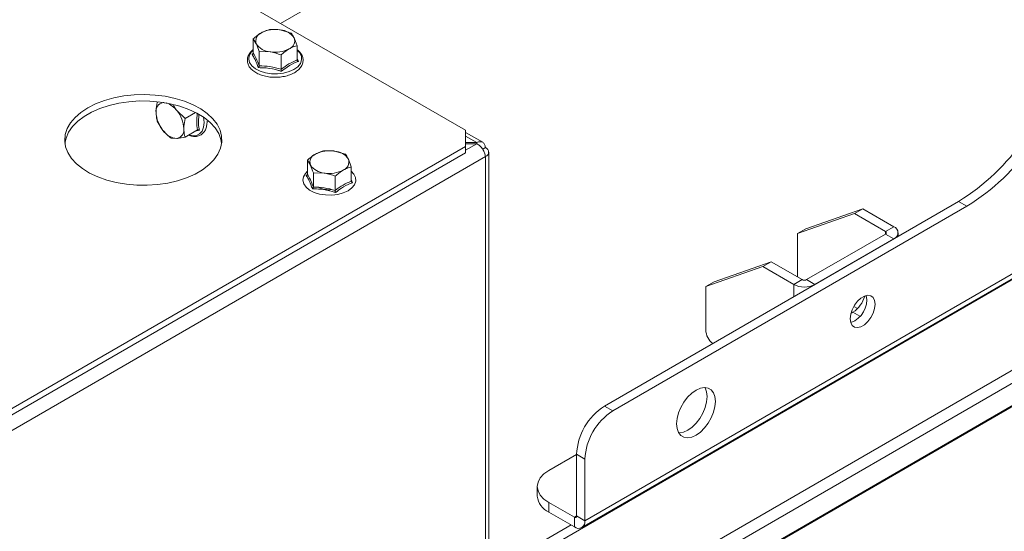
# Model space of a CAD drawing. Units: millimetres. Extents: x 5 to 415, y 5 to 292.
# Drawn here: x 301 to 321, y 214 to 224 of the extents above; entities that cross this region are included whole.
import ezdxf

# ---------------------------------------------------------------- set-up
doc = ezdxf.new("R2010")
doc.units = ezdxf.units.MM

msp = doc.modelspace()

# ---------------------------------------------------------------- linework, layer by layer
at = {"color": 7, "linetype": 'Continuous', "lineweight": 15}
for p, q in [((306.38553, 223.94119), (329.56112, 237.32017)), ((310.0069, 221.85062), (283.57198, 237.11117)), ((310.9207, 213.27693), (342.80577, 231.68379)), ((312.34579, 214.21272), (339.5422, 229.91288)), ((312.28524, 214.07889), (339.48165, 229.77905)), ((338.45434, 227.40172), (312.34578, 212.32957)), ((338.59566, 227.22593), (312.4871, 212.15378)), ((338.61752, 226.78366), (311.4211, 211.08351)), ((338.62335, 226.80542), (311.42693, 211.10526)), ((306.59531, 223.75276), (306.38086, 223.8141)), ((305.85211, 223.63821), (305.90939, 223.5424)), ((305.85211, 223.35951), (305.85211, 223.63821)), ((306.70987, 223.50506), (306.65259, 223.65696)), ((306.70987, 223.22636), (306.70987, 223.50506)), ((305.82796, 223.33708), (305.851, 223.35449)), ((305.96667, 223.3905), (306.18111, 223.38526)), ((305.96667, 223.11181), (305.96667, 223.3905)), ((306.39555, 223.04523), (306.39555, 223.32393)), ((303.99504, 222.40794), (303.97189, 222.39457)), ((304.08365, 222.39254), (304.10488, 222.393)), ((304.51582, 222.08002), (304.35561, 222.23526)), ((304.72203, 222.19906), (304.51582, 222.08002)), ((303.97161, 222.0321), (304.08323, 221.84881)), ((304.75688, 221.85686), (304.51554, 221.71754)), ((310.0069, 221.53662), (310.0069, 221.85062)), ((310.34429, 221.61561), (310.0069, 221.81038)), ((304.24343, 221.69358), (304.3552, 221.69154)), ((310.227, 221.6105), (310.0069, 221.61049)), ((310.0069, 221.58829), (310.227, 221.58829)), ((310.227, 221.6105), (310.227, 221.58829)), ((297.33337, 214.22035), (310.0069, 221.53662)), ((297.33337, 214.09472), (310.0069, 221.41099)), ((307.65597, 221.38203), (307.44152, 221.44337)), ((310.0069, 221.41099), (310.0069, 221.53662)), ((310.34431, 221.48015), (310.39853, 221.51144)), ((310.46161, 204.88544), (310.46161, 221.42352)), ((310.39853, 221.3356), (297.59445, 213.94397)), ((306.91277, 221.26748), (306.97005, 221.17168)), ((306.91277, 220.98878), (306.91277, 221.26748)), ((307.77053, 221.13433), (307.71325, 221.28623)), ((310.39853, 221.3356), (310.39853, 204.79751)), ((306.88862, 220.96635), (306.91166, 220.98377)), ((307.02733, 221.01977), (307.24177, 221.01453)), ((307.02733, 220.74108), (307.02733, 221.01977)), ((307.77053, 220.85563), (307.77053, 221.13433)), ((307.45621, 220.6745), (307.45621, 220.9532)), ((312.72654, 216.455), (319.66459, 220.46025)), ((319.82776, 220.36605), (319.66459, 220.46025)), ((312.88972, 216.3608), (319.82776, 220.36605)), ((317.62189, 220.22304), (316.50684, 219.83037)), ((317.78507, 220.31724), (316.67002, 219.92457)), ((317.62189, 220.22304), (317.78507, 220.31724)), ((317.62189, 220.22304), (318.23109, 219.87136)), ((317.78507, 220.31724), (318.39427, 219.96556)), ((316.50684, 219.83037), (316.67002, 219.92457)), ((316.50684, 219.83037), (316.50684, 218.98273)), ((318.23109, 219.82111), (316.68634, 218.92935)), ((318.23109, 219.87136), (318.39427, 219.96556)), ((318.39427, 219.72691), (318.23109, 219.82111)), ((318.47989, 219.77634), (318.47989, 219.84624)), ((318.39427, 219.72691), (316.84952, 218.83515)), ((314.87506, 218.88836), (315.99011, 219.28103)), ((315.82693, 219.18683), (315.99011, 219.28103)), ((316.59931, 218.92935), (315.99011, 219.28103)), ((315.82693, 219.18683), (314.71188, 218.79416)), ((316.43613, 218.83515), (315.82693, 219.18683)), ((314.71188, 218.79416), (314.87506, 218.88836)), ((316.43613, 218.83515), (316.59931, 218.92935)), ((316.68634, 218.92935), (316.84952, 218.83515)), ((314.71188, 218.79416), (314.71188, 217.94621)), ((317.55429, 218.2684), (317.5947, 218.29173)), ((317.61192, 218.40729), (317.6858, 218.36464)), ((312.72654, 216.455), (312.88972, 216.3608)), ((311.63868, 215.19869), (312.18261, 215.51269)), ((312.34579, 215.41869), (312.18261, 215.51289)), ((312.18261, 214.30692), (312.18261, 215.51289)), ((312.34579, 214.21272), (312.34579, 215.41869)), ((311.41338, 214.88468), (311.41338, 214.69625)), ((311.63868, 214.57068), (311.63868, 214.38224)), ((311.63868, 214.57068), (312.1391, 214.2818)), ((311.63868, 214.38224), (312.1391, 214.09336)), ((312.1391, 214.09336), (312.1391, 214.2818)), ((312.18261, 214.30692), (312.34579, 214.21272)), ((310.9207, 213.46536), (312.07383, 214.13104))]:
    msp.add_line(p, q, dxfattribs=at)
at = {"color": 8, "linetype": 'Continuous', "lineweight": 15}
for p, q in [((306.70987, 223.25673), (306.73402, 223.19643)), ((304.88689, 222.00382), (304.87718, 222.10656)), ((310.0069, 221.73755), (310.227, 221.6105)), ((310.227, 221.58829), (310.0069, 221.46123)), ((307.77053, 220.88599), (307.79468, 220.8257)), ((318.23109, 219.87136), (318.23109, 219.82112)), ((316.43613, 218.83515), (316.43613, 218.59651)), ((317.5947, 218.29173), (317.73181, 218.21258)), ((312.1391, 214.2818), (312.18261, 214.30692))]:
    msp.add_line(p, q, dxfattribs=at)
at = {"color": 8, "linetype": 'Continuous', "lineweight": 15, "flags": 128}
for points in [[(305.85211, 223.42016), (305.81143, 223.37884), (305.77347, 223.31291), (305.76288, 223.2437), (305.78022, 223.17495), (305.82455, 223.11037), (305.89349, 223.05342), (305.98332, 223.00719), (306.0892, 222.97416), (306.20541, 222.95612), (306.32571, 222.95404), (306.44359, 222.96803), (306.5527, 222.99733), (306.64717, 223.04038)], [(306.64717, 223.04038), (306.7219, 223.09483), (306.77285, 223.15777), (306.79729, 223.2258), (306.7939, 223.29525), (306.76285, 223.36237), (306.70987, 223.42016)], [(304.58951, 221.76024), (304.66525, 221.74339), (304.73899, 221.74988), (304.80094, 221.78149), (304.84776, 221.83651), (304.87694, 221.91197), (304.88689, 222.00382)], [(306.91277, 221.04943), (306.87209, 221.0081), (306.83413, 220.94217), (306.82354, 220.87297), (306.84088, 220.80422), (306.88521, 220.73963), (306.95415, 220.68268), (307.04398, 220.63645), (307.14986, 220.60343), (307.26607, 220.58539), (307.38637, 220.5833), (307.50425, 220.59729), (307.61336, 220.6266), (307.70783, 220.66964)], [(307.70783, 220.66964), (307.78256, 220.7241), (307.83351, 220.78704), (307.85795, 220.85506), (307.85456, 220.92451), (307.82351, 220.99163), (307.77053, 221.04943)]]:
    msp.add_lwpolyline(points, dxfattribs=at)
at = {"color": 7, "linetype": 'Continuous', "lineweight": 15, "flags": 128}
for points in [[(302.60947, 222.29023), (302.47418, 222.20092), (302.36072, 222.102), (302.27111, 221.99523), (302.20695, 221.88251), (302.16938, 221.76587), (302.15908, 221.64738), (302.17623, 221.52915), (302.22053, 221.4133), (302.29118, 221.30189), (302.38692, 221.19691), (302.50605, 221.10023), (302.64643, 221.01358), (302.80557, 220.93851), (302.98062, 220.87635), (303.16846, 220.82821), (303.36574, 220.79496), (303.56894, 220.77718), (303.77442, 220.7752), (303.97854, 220.78905), (304.17763, 220.81847), (304.36815, 220.86296), (304.5467, 220.92171), (304.7101, 220.99367), (304.85542, 221.07756), (304.98007, 221.17189), (305.08184, 221.27496), (305.1589, 221.38495), (305.20987, 221.49988), (305.23386, 221.61771), (305.23042, 221.73634), (305.19963, 221.85364), (305.14203, 221.96753), (305.05865, 222.07597), (304.95098, 222.17702), (304.82093, 222.26889), (304.67083, 222.34993), (304.50336, 222.4187), (304.32151, 222.47397), (304.12852, 222.51476), (303.92784, 222.54033), (303.72304, 222.55023), (303.51778, 222.54429), (303.31573, 222.5226), (303.12048, 222.48556), (302.93553, 222.43383), (302.76418, 222.36833), (302.60947, 222.29023)], [(302.16272, 221.5994), (302.18479, 221.69893), (302.23576, 221.81386), (302.31282, 221.92385), (302.41459, 222.02692), (302.53924, 222.12125), (302.68456, 222.20514), (302.84796, 222.2771), (303.02651, 222.33585), (303.21703, 222.38034), (303.41613, 222.40977), (303.62024, 222.42361), (303.82572, 222.42163), (304.02892, 222.40385), (304.2262, 222.3706), (304.41404, 222.32247), (304.58909, 222.26031), (304.74823, 222.18523), (304.88861, 222.09858), (305.00774, 222.00191), (305.10348, 221.89693), (305.17413, 221.78551), (305.21842, 221.66966), (305.23194, 221.5994)], [(317.5403, 218.16618), (317.55022, 218.25153), (317.57916, 218.34142), (317.62478, 218.42856), (317.68339, 218.50589), (317.75024, 218.56714), (317.81991, 218.60736), (317.88675, 218.62328), (317.94536, 218.61363), (317.99098, 218.57916), (318.01993, 218.52269), (318.02984, 218.44878), (318.01993, 218.36343), (317.99098, 218.27354), (317.94536, 218.1864), (317.88675, 218.10907), (317.81991, 218.04781), (317.75024, 218.0076), (317.68339, 217.99167), (317.62478, 218.00133), (317.57916, 218.0358), (317.55022, 218.09227), (317.5403, 218.16618)], [(314.14075, 216.10944), (314.1503, 216.2128), (314.17846, 216.32198), (314.22382, 216.43153), (314.28411, 216.53595), (314.3563, 216.63001), (314.43678, 216.70899), (314.5215, 216.76892), (314.60623, 216.80681), (314.6867, 216.82075), (314.7589, 216.81004), (314.81918, 216.77522), (314.86455, 216.71805), (314.89271, 216.64138), (314.90225, 216.54905), (314.89271, 216.4457), (314.86455, 216.33651), (314.81918, 216.22696), (314.7589, 216.12254), (314.6867, 216.02848), (314.60623, 215.9495), (314.5215, 215.88957), (314.43678, 215.85168), (314.3563, 215.83774), (314.28411, 215.84845), (314.22382, 215.88327), (314.17846, 215.94044), (314.1503, 216.01712), (314.14075, 216.10944)], [(314.69647, 216.82076), (314.70137, 216.81225), (314.72953, 216.73558), (314.73907, 216.64325), (314.72953, 216.5399), (314.70137, 216.43071), (314.65601, 216.32116), (314.59572, 216.21674), (314.52353, 216.12268), (314.44305, 216.0437), (314.35832, 215.98377), (314.2736, 215.94588), (314.19312, 215.93194), (314.18336, 215.93194)], [(311.63868, 215.19869), (311.54302, 215.13139), (311.47193, 215.05462), (311.42816, 214.97131), (311.41338, 214.88468), (311.42816, 214.79805), (311.47193, 214.71474), (311.54302, 214.63797), (311.63868, 214.57068)]]:
    msp.add_lwpolyline(points, dxfattribs=at)
at = {"color": 7, "linetype": 'Continuous', "lineweight": 15}
for centre, radius, start, end in [((306.06907, 223.5985), 0.16924, 110.692515, 199.355267), ((306.28037, 223.23205), 0.59066, 80.203613, 117.321042), ((306.35973, 223.46406), 0.35067, 33.371986, 86.545424), ((306.20224, 223.7353), 0.35067, 213.371934, 266.545457), ((306.49291, 223.60087), 0.16924, 290.692537, 19.355229), ((306.28161, 223.96731), 0.59066, 260.203617, 297.321038), ((304.11428, 222.22634), 0.16899, 100.441437, 189.2016), ((304.01115, 221.98099), 0.42814, 36.433274, 70.594568), ((304.53692, 222.22611), 0.59007, 182.602192, 219.747113), ((303.90189, 221.85795), 0.59011, 2.603226, 39.746079), ((304.37663, 222.04238), 0.3515, 213.414152, 266.50371), ((304.32457, 221.85773), 0.16899, 280.44194, 9.201097), ((317.47397, 224.04089), 4.1976, 301.458041, 325.840698), ((317.63715, 223.94669), 4.1976, 301.458041, 325.840698), ((307.12973, 221.22777), 0.16924, 110.692629, 199.35512), ((307.34103, 220.86131), 0.59067, 80.20388, 117.320788), ((307.42039, 221.09333), 0.35067, 33.371926, 86.545428), ((310.36516, 221.42352), 0.09404, 290.783438, 69.216128), ((307.2629, 221.36457), 0.35067, 213.37207, 266.545359), ((307.55357, 221.23014), 0.16924, 290.692544, 19.355271), ((307.34227, 221.59658), 0.59066, 260.20364, 297.321028), ((307.33895, 221.19489), 0.50679, 246.319153, 274.76392), ((318.22156, 219.84624), 0.02687, 290.78735, 69.214499), ((318.34899, 219.84624), 0.12763, 290.783394, 69.216995), ((316.64282, 219.01333), 0.09459, 242.610349, 297.389035), ((316.64282, 219.23406), 0.44929, 242.609747, 297.390253), ((317.39581, 218.5322), 0.46841, 289.329279, 10.676166), ((317.29929, 218.74723), 0.5429, 302.964367, 345.263617), ((315.07193, 217.96437), 0.36051, 182.88677, 231.917979), ((313.36353, 215.45916), 1.18214, 122.605042, 177.394927), ((313.52671, 215.36496), 1.18214, 122.605042, 177.394927), ((311.79835, 214.73464), 0.38687, 185.694642, 245.625593), ((312.15608, 214.30262), 0.02688, 230.79979, 9.210962), ((312.21978, 214.19229), 0.12766, 230.798592, 9.212938)]:
    msp.add_arc(centre, radius, start, end, dxfattribs=at)
for points, knots in [([(306.00927, 223.75682), (305.96729, 223.7291), (305.91408, 223.69395), (305.86291, 223.64792), (305.85211, 223.63821)], [0, 0, 0, 0, 0.78899928, 1, 1, 1, 1]), ([(306.16642, 223.81934), (306.12661, 223.80787), (306.07477, 223.79294), (306.0216, 223.76362), (306.00927, 223.75682)], [0, 0, 0, 0, 0.76815224, 1, 1, 1, 1]), ([(306.38086, 223.8141), (306.37578, 223.81486), (306.30337, 223.82572), (306.2324, 223.82241), (306.16642, 223.81934)], [0, 0, 0, 0, 0.0701999, 1, 1, 1, 1]), ([(306.65259, 223.65696), (306.65123, 223.65987), (306.63189, 223.7013), (306.61293, 223.72797), (306.59531, 223.75276)], [0, 0, 0, 0, 0.070200863, 1, 1, 1, 1]), ([(305.90939, 223.5424), (305.91075, 223.53944), (305.93009, 223.49723), (305.94905, 223.44193), (305.96667, 223.3905)], [0, 0, 0, 0, 0.07020117, 1, 1, 1, 1]), ([(306.55271, 223.44254), (306.56504, 223.44934), (306.61822, 223.47865), (306.67005, 223.49359), (306.70987, 223.50506)], [0, 0, 0, 0, 0.2318472, 1, 1, 1, 1]), ([(305.85211, 223.42665), (305.84958, 223.42505), (305.81993, 223.40624), (305.78113, 223.36006), (305.74183, 223.29014), (305.73067, 223.21538), (305.74483, 223.14318), (305.78197, 223.0767), (305.84001, 223.01719), (305.91775, 222.96614), (306.01233, 222.92594), (306.11915, 222.89859), (306.23308, 222.88532), (306.34907, 222.88659), (306.46212, 222.90237), (306.56764, 222.93219), (306.64612, 222.9684), (306.71389, 223.01219), (306.76967, 223.06306), (306.81328, 223.13225), (306.83102, 223.20639), (306.82283, 223.27979), (306.78994, 223.34724), (306.75137, 223.39625), (306.71848, 223.41905), (306.70987, 223.42502)], [0, 0, 0, 0, 0.00458746, 0.05388186, 0.10262177, 0.14968634, 0.1951812, 0.24046048, 0.28691862, 0.33480856, 0.38337246, 0.43194648, 0.48041721, 0.52884157, 0.57731271, 0.62590885, 0.67509916, 0.70094188, 0.75008797, 0.7990596, 0.84658348, 0.89232885, 0.93754253, 0.98363989, 1, 1, 1, 1]), ([(305.82796, 223.33708), (305.82806, 223.3371), (305.83152, 223.3377), (305.83813, 223.33954), (305.84575, 223.34459), (305.85103, 223.35135), (305.85175, 223.35679), (305.85211, 223.35951)], [0, 0, 0, 0, 0.007582665, 0.26786759, 0.528779628, 0.76391897, 1, 1, 1, 1]), ([(305.94898, 223.07543), (305.94395, 223.0896), (305.91873, 223.16076), (305.87838, 223.25653), (305.84228, 223.31421), (305.82796, 223.33708)], [0, 0, 0, 0, 0.13052629, 0.65523279, 1, 1, 1, 1]), ([(305.85211, 223.35951), (305.8709, 223.32706), (305.90908, 223.26113), (305.94728, 223.16209), (305.96667, 223.11181)], [0, 0, 0, 0, 0.49224562, 1, 1, 1, 1]), ([(306.18111, 223.38526), (306.1862, 223.38445), (306.25861, 223.37282), (306.32957, 223.34748), (306.39555, 223.32393)], [0, 0, 0, 0, 0.07019989, 1, 1, 1, 1]), ([(306.39555, 223.32393), (306.40635, 223.33364), (306.45752, 223.37967), (306.51073, 223.41481), (306.55271, 223.44254)], [0, 0, 0, 0, 0.21100072, 1, 1, 1, 1]), ([(305.94898, 223.07543), (305.94905, 223.0755), (305.95158, 223.07811), (305.95643, 223.08376), (305.96201, 223.09322), (305.96589, 223.10302), (305.96641, 223.10887), (305.96667, 223.11181)], [0, 0, 0, 0, 0.00756718, 0.26785954, 0.52877367, 0.76392232, 1, 1, 1, 1]), ([(305.96667, 223.11181), (306.03703, 223.10907), (306.17996, 223.1035), (306.32295, 223.06485), (306.39555, 223.04523)], [0, 0, 0, 0, 0.49224704, 1, 1, 1, 1]), ([(306.39555, 223.04523), (306.44712, 223.08313), (306.55187, 223.16011), (306.65666, 223.20405), (306.70987, 223.22636)], [0, 0, 0, 0, 0.492243554, 1, 1, 1, 1]), ([(306.73402, 223.19643), (306.71958, 223.19115), (306.64712, 223.16463), (306.53431, 223.10725), (306.43957, 223.03411), (306.40201, 223.00511)], [0, 0, 0, 0, 0.13052398, 0.65523284, 1, 1, 1, 1]), ([(306.70987, 223.22636), (306.71023, 223.22352), (306.71095, 223.21786), (306.71623, 223.20947), (306.72384, 223.20205), (306.73046, 223.19816), (306.73392, 223.19648), (306.73402, 223.19643)], [0, 0, 0, 0, 0.23608095, 0.47121981, 0.73213177, 0.99241734, 1, 1, 1, 1]), ([(306.40201, 223.00511), (306.38255, 223.01112), (306.28486, 223.04131), (306.1317, 223.07258), (306.00086, 223.07462), (305.94898, 223.07543)], [0, 0, 0, 0, 0.13052473, 0.655235374, 1, 1, 1, 1]), ([(306.39555, 223.04523), (306.39565, 223.04224), (306.39584, 223.03628), (306.39725, 223.02565), (306.39929, 223.01502), (306.40105, 223.00833), (306.40198, 223.00519), (306.40201, 223.00511)], [0, 0, 0, 0, 0.23607415, 0.47122851, 0.73214009, 0.99241285, 1, 1, 1, 1]), ([(303.97189, 222.39457), (303.96192, 222.34292), (303.94894, 222.27568), (303.94774, 222.21369), (303.94746, 222.19932)], [0, 0, 0, 0, 0.7681487, 1, 1, 1, 1]), ([(304.35561, 222.23526), (304.3524, 222.23928), (304.32369, 222.27524), (304.30311, 222.31486), (304.28484, 222.35005)], [0, 0, 0, 0, 0.11179274, 1, 1, 1, 1]), ([(303.94746, 222.19932), (303.95048, 222.15267), (303.95431, 222.09355), (303.9686, 222.04281), (303.97161, 222.0321)], [0, 0, 0, 0, 0.78900574, 1, 1, 1, 1]), ([(304.49139, 221.88475), (304.49167, 221.89913), (304.49287, 221.96112), (304.50585, 222.02836), (304.51582, 222.08002)], [0, 0, 0, 0, 0.23184202, 1, 1, 1, 1]), ([(304.58403, 221.75708), (304.60954, 221.74792), (304.6634, 221.72859), (304.74198, 221.72802), (304.81467, 221.75025), (304.87334, 221.79504), (304.91531, 221.85745), (304.94203, 221.93427), (304.94538, 221.99507), (304.94708, 222.02594)], [0, 0, 0, 0, 0.13540526, 0.28595218, 0.43191728, 0.57249803, 0.71161089, 0.85359794, 1, 1, 1, 1]), ([(304.08323, 221.84881), (304.08648, 221.84482), (304.13272, 221.78786), (304.19009, 221.73901), (304.24343, 221.69358)], [0, 0, 0, 0, 0.070201814, 1, 1, 1, 1]), ([(304.51554, 221.71754), (304.51252, 221.72824), (304.49824, 221.77899), (304.49441, 221.83811), (304.49139, 221.88475)], [0, 0, 0, 0, 0.211033871, 1, 1, 1, 1]), ([(304.79486, 221.85089), (304.77946, 221.8483), (304.75657, 221.84445), (304.73732, 221.84255), (304.73101, 221.84193)], [0, 0, 0, 0, 0.67240087, 1, 1, 1, 1]), ([(304.75688, 221.85686), (304.75952, 221.85797), (304.76478, 221.86018), (304.77469, 221.85979), (304.78491, 221.8569), (304.7916, 221.85313), (304.79477, 221.85095), (304.79486, 221.85089)], [0, 0, 0, 0, 0.2361141, 0.47125994, 0.73219549, 0.99253184, 1, 1, 1, 1]), ([(304.3552, 221.69154), (304.35844, 221.69183), (304.40474, 221.69607), (304.46215, 221.70719), (304.51554, 221.71754)], [0, 0, 0, 0, 0.0701933, 1, 1, 1, 1]), ([(310.39853, 221.51144), (310.39464, 221.53409), (310.38685, 221.57939), (310.34682, 221.61997), (310.29167, 221.63435), (310.24855, 221.61845), (310.227, 221.6105)], [0, 0, 0, 0, 0.2500124, 0.50000972, 0.75000029, 1, 1, 1, 1]), ([(310.39853, 221.3356), (310.39463, 221.35905), (310.38685, 221.40593), (310.34682, 221.48162), (310.29167, 221.54857), (310.24856, 221.57505), (310.227, 221.58829)], [0, 0, 0, 0, 0.25001355, 0.50001041, 0.74999973, 1, 1, 1, 1]), ([(307.06993, 221.38609), (307.02795, 221.35837), (306.97474, 221.32323), (306.92357, 221.27719), (306.91277, 221.26748)], [0, 0, 0, 0, 0.78899928, 1, 1, 1, 1]), ([(307.22708, 221.44861), (307.18727, 221.43713), (307.13543, 221.42219), (307.08226, 221.39289), (307.06993, 221.38609)], [0, 0, 0, 0, 0.76814855, 1, 1, 1, 1]), ([(307.44152, 221.44337), (307.43644, 221.44413), (307.36403, 221.45495), (307.29307, 221.45166), (307.22708, 221.44861)], [0, 0, 0, 0, 0.07020111, 1, 1, 1, 1]), ([(307.71325, 221.28623), (307.71189, 221.28913), (307.69255, 221.33054), (307.67359, 221.35722), (307.65597, 221.38203)], [0, 0, 0, 0, 0.07020241, 1, 1, 1, 1]), ([(306.97005, 221.17168), (306.97141, 221.16871), (306.99075, 221.12646), (307.00971, 221.07118), (307.02733, 221.01977)], [0, 0, 0, 0, 0.07020182, 1, 1, 1, 1]), ([(306.88862, 220.96635), (306.88872, 220.96637), (306.89221, 220.96689), (306.89878, 220.96884), (306.90641, 220.97385), (306.91169, 220.98062), (306.91241, 220.98606), (306.91277, 220.98878)], [0, 0, 0, 0, 0.007505, 0.26775512, 0.52863346, 0.76374136, 1, 1, 1, 1]), ([(306.91277, 220.98878), (306.93156, 220.95632), (306.96974, 220.89039), (307.00794, 220.79136), (307.02733, 220.74108)], [0, 0, 0, 0, 0.49224564, 1, 1, 1, 1]), ([(307.24177, 221.01453), (307.24686, 221.01372), (307.31927, 221.00205), (307.39023, 220.97674), (307.45621, 220.9532)], [0, 0, 0, 0, 0.07020115, 1, 1, 1, 1]), ([(307.45621, 220.9532), (307.46701, 220.96291), (307.51818, 221.00894), (307.57139, 221.04409), (307.61337, 221.07181)], [0, 0, 0, 0, 0.211000458, 1, 1, 1, 1]), ([(307.61337, 221.07181), (307.6257, 221.07861), (307.67888, 221.10791), (307.73071, 221.12285), (307.77053, 221.13433)], [0, 0, 0, 0, 0.23185018, 1, 1, 1, 1]), ([(307.00964, 220.7047), (307.00461, 220.71888), (306.97939, 220.79003), (306.93904, 220.88579), (306.90294, 220.94348), (306.88862, 220.96635)], [0, 0, 0, 0, 0.13052658, 0.65523399, 1, 1, 1, 1]), ([(307.45621, 220.6745), (307.50778, 220.71239), (307.61253, 220.78937), (307.71732, 220.83332), (307.77053, 220.85563)], [0, 0, 0, 0, 0.492243821, 1, 1, 1, 1]), ([(307.79468, 220.8257), (307.78024, 220.82042), (307.70778, 220.7939), (307.59497, 220.73651), (307.50023, 220.66338), (307.46267, 220.63438)], [0, 0, 0, 0, 0.13052412, 0.65523421, 1, 1, 1, 1]), ([(307.77053, 220.85563), (307.77089, 220.85279), (307.77161, 220.84713), (307.77689, 220.83872), (307.78452, 220.83134), (307.79109, 220.82736), (307.79458, 220.82575), (307.79468, 220.8257)], [0, 0, 0, 0, 0.23625913, 0.47136753, 0.73224403, 0.99253832, 1, 1, 1, 1]), ([(307.00964, 220.7047), (307.00971, 220.70477), (307.01227, 220.70731), (307.01708, 220.71305), (307.02267, 220.72247), (307.02655, 220.73229), (307.02707, 220.73814), (307.02733, 220.74108)], [0, 0, 0, 0, 0.00748779, 0.26774841, 0.52862538, 0.7637443, 1, 1, 1, 1]), ([(307.46267, 220.63438), (307.44321, 220.64039), (307.34552, 220.67058), (307.19236, 220.70184), (307.06152, 220.70389), (307.00964, 220.7047)], [0, 0, 0, 0, 0.13052519, 0.65523682, 1, 1, 1, 1]), ([(307.02733, 220.74108), (307.09769, 220.73833), (307.24062, 220.73276), (307.38361, 220.69412), (307.45621, 220.6745)], [0, 0, 0, 0, 0.49224714, 1, 1, 1, 1]), ([(307.45621, 220.6745), (307.45631, 220.67151), (307.4565, 220.66555), (307.45791, 220.65491), (307.45996, 220.64431), (307.4617, 220.63754), (307.46264, 220.63446), (307.46267, 220.63438)], [0, 0, 0, 0, 0.23625166, 0.47137447, 0.73225107, 0.99248891, 1, 1, 1, 1])]:
    msp.add_open_spline(points, degree=3, knots=knots, dxfattribs=at)
at = {"color": 8, "linetype": 'Continuous', "lineweight": 15}
for points, knots in [([(304.75688, 221.85686), (304.74953, 221.91205), (304.73639, 222.01061), (304.74842, 222.12374), (304.75372, 222.17352)], [0, 0, 0, 0, 0.559972482, 1, 1, 1, 1]), ([(304.78665, 222.1573), (304.78147, 222.09483), (304.77246, 221.98613), (304.78817, 221.89124), (304.79486, 221.85089)], [0, 0, 0, 0, 0.57477503, 1, 1, 1, 1])]:
    msp.add_open_spline(points, degree=3, knots=knots, dxfattribs=at)

doc.saveas('drawing.dxf')
